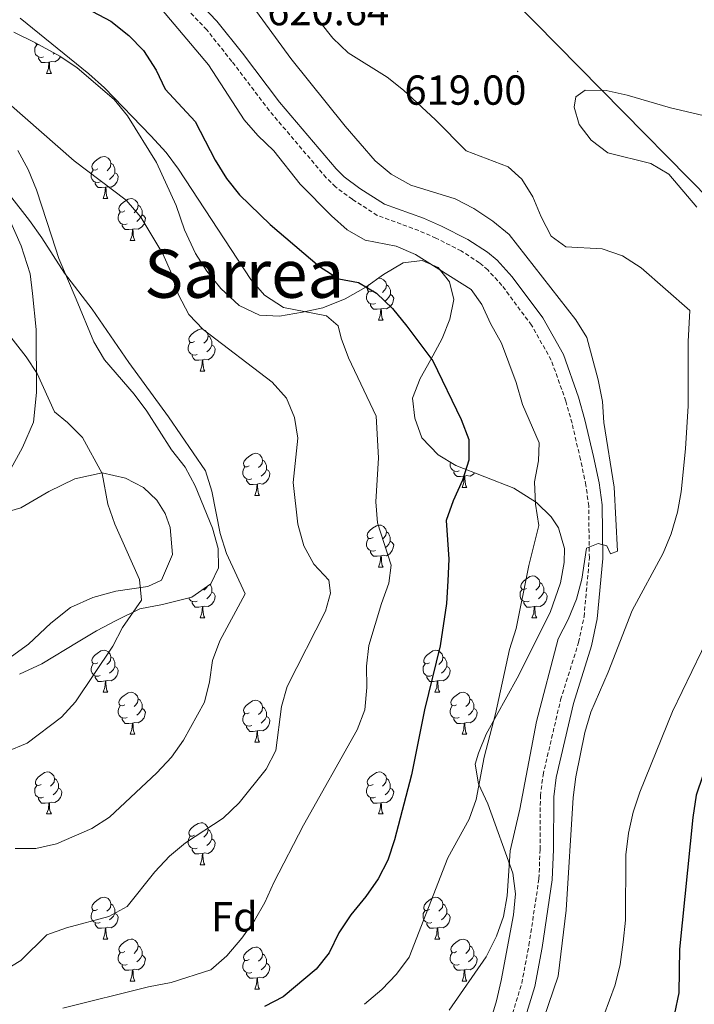
# Model space of a CAD drawing. Units: metres. Extents: x 603366 to 607866, y 4714928 to 4717965.
# Drawn here: x 606315 to 606476, y 4715415 to 4715650 of the extents above; entities that cross this region are included whole.
import ezdxf
from ezdxf.enums import TextEntityAlignment as Align

# ---------------------------------------------------------------- set-up
doc = ezdxf.new("R2010")
doc.units = ezdxf.units.M
doc.header["$MEASUREMENT"] = 0
doc.linetypes.add('TRAZOSX2', pattern=[1.5, 1, -0.5])
for name, color, linetype, lineweight in [('Carátula', 7, 'Continuous', 5), ('Level 1', 19, 'Continuous', 0), ('Level 21', 19, 'Continuous', 0), ('Level 35', 92, 'Continuous', 0), ('Level 36', 19, 'Continuous', 40), ('Level 37', 92, 'Continuous', 0), ('Level 4', 36, 'Continuous', 30), ('Level 41', 19, 'Continuous', 0), ('Level 45', 19, 'Continuous', 0), ('Level 5', 36, 'Continuous', 0), ('Level 7', 1, 'Continuous', 0)]:
    doc.layers.add(name, color=color, linetype=linetype, lineweight=lineweight)
doc.styles.add('Arial', font='ARIAL.TTF', dxfattribs={"height": 0.2})

# ---------------------------------------------------------------- blocks, each defined once
blk = doc.blocks.new('5PATER')
at = {"layer": 'Carátula', "linetype": 'Continuous', "lineweight": 5}
h = blk.add_hatch(color=250, dxfattribs=at)
edge = h.paths.add_edge_path()
edge.add_ellipse((0, 0), major_axis=(-1.33, -1.34), ratio=0.999422, start_angle=0, end_angle=360)

msp = doc.modelspace()

# ---------------------------------------------------------------- linework, layer by layer
at = {"layer": 'Level 1', "color": 19, "linetype": 'Continuous', "lineweight": 0, "ltscale": 0.5}
msp.add_polyline3d([(606522.37, 4715563.96, 626.77), (606412.21, 4715675.88, 618.22)], dxfattribs=at)
at = {"layer": 'Level 21', "color": 19, "linetype": 'TRAZOSX2', "lineweight": 0}
msp.add_polyline3d([(606431.26, 4715406.64, 613.48), (606435.18, 4715419.58, 613), (606436.91, 4715428.68, 612.67), (606439.3, 4715444.57, 612.44), (606439.56, 4715451.58, 611.97), (606439.64, 4715464.37, 611.61), (606440.27, 4715469.33, 611.62), (606444.48, 4715487.31, 611.16), (606448.79, 4715501.03, 611.03), (606450.08, 4715507.15, 610.67), (606451.35, 4715521.22, 609.91), (606451.19, 4715533.65, 609.58), (606450.52, 4715538.6, 609.5), (606449.22, 4715544.75, 609.5), (606447.2, 4715553.39, 608.56), (606445.74, 4715558.67, 608.43), (606442.24, 4715568.49, 608.32), (606437.52, 4715576.81, 607.97), (606430.45, 4715586.35, 607.97), (606427.07, 4715590.04, 607.97), (606425.07, 4715591.74, 607.73), (606420.73, 4715594.57, 607.5), (606414.67, 4715597.62, 607.38), (606410.55, 4715599.45, 607.38), (606400.64, 4715603.08, 607.26), (606394.69, 4715606.91, 607.26), (606390.66, 4715609.89, 607.34), (606388.47, 4715612.05, 607.38), (606374.83, 4715628.1, 607.38), (606365.88, 4715639.87, 606.79), (606359.9, 4715647.4, 606.79), (606354.66, 4715652.93, 606.79)], dxfattribs=at)
at = {"layer": 'Level 21', "color": 19, "linetype": 'Continuous', "lineweight": 0}
msp.add_polyline3d([(606357.04, 4715655.06, 606.79), (606362.31, 4715649.49, 606.79), (606368.4, 4715641.83, 606.79), (606377.31, 4715630.1, 607.38), (606390.8, 4715614.23, 607.38), (606392.74, 4715612.32, 607.34), (606396.5, 4715609.53, 607.26), (606402.36, 4715605.76, 607.26), (606411.74, 4715602.41, 607.38), (606416.03, 4715600.5, 607.38), (606422.33, 4715597.33, 607.5), (606426.98, 4715594.29, 607.73), (606429.28, 4715592.34, 607.97), (606432.91, 4715588.38, 607.97), (606440.19, 4715578.55, 607.97), (606445.15, 4715569.82, 608.32), (606448.78, 4715559.63, 608.43), (606450.29, 4715554.18, 608.56), (606452.33, 4715545.44, 609.5), (606453.66, 4715539.15, 609.5), (606454.38, 4715533.88, 609.58), (606454.54, 4715521.09, 609.91), (606453.24, 4715506.68, 610.67), (606451.87, 4715500.22, 611.03), (606447.56, 4715486.46, 611.16), (606443.41, 4715468.76, 611.62), (606442.82, 4715464.16, 611.61), (606442.74, 4715451.51, 611.97), (606442.48, 4715444.27, 612.44), (606440.05, 4715428.15, 612.67), (606438.28, 4715418.82, 613), (606434.27, 4715405.6, 613.48)], dxfattribs=at)
at = {"layer": 'Level 35', "color": 92, "linetype": 'Continuous', "lineweight": 0, "ltscale": 0.5}
for points in [[(606313.76, 4715646.84, 593.81), (606318.8, 4715644.36, 594.06), (606324.78, 4715641.14, 594.07), (606328.91, 4715638.33, 594.07), (606337.78, 4715630.73, 594.07), (606340.94, 4715626.86, 594.07), (606347.88, 4715615.71, 594.07), (606352.61, 4715605.41, 594.07), (606354.55, 4715599.64, 594.07), (606357.17, 4715593.95, 594.07), (606359.88, 4715589.75, 594.07), (606363.25, 4715585.62, 594.07), (606367.61, 4715581.52, 594.78), (606372.52, 4715579.25, 596.19), (606377.27, 4715579.02, 596.19), (606382.81, 4715579.91, 596.19), (606387.64, 4715580.99, 596.94), (606393, 4715583.09, 599.01), (606397.9, 4715585.94, 600.42), (606402.17, 4715588.91, 601.6), (606406.88, 4715591.76, 605.13), (606411.38, 4715592.26, 606.31), (606415.23, 4715590.59, 606.31), (606417.93, 4715587.18, 605.84), (606418.92, 4715583, 604.19), (606417.99, 4715578.28, 602.81), (606416.18, 4715573.62, 601.68), (606413.35, 4715568.47, 600.66), (606410.93, 4715564.12, 600.19), (606409.11, 4715559.37, 600.19)], [(606315.11, 4715493.45, 579.48), (606320.5, 4715495.88, 580.65), (606329.19, 4715501.13, 580.88), (606333.54, 4715503.8, 581.46), (606338.25, 4715506.27, 583.26), (606343.87, 4715509.07, 586.07), (606349.34, 4715510.09, 585.83), (606356.35, 4715511.86, 585.83), (606360.87, 4715515.02, 586.54), (606362.72, 4715518.81, 587.72), (606362.65, 4715523.5, 587.72), (606361.3, 4715528.31, 587.72), (606357.11, 4715538.47, 587.72), (606354.73, 4715542.87, 587.72), (606351.5, 4715547.07, 587.72), (606345.54, 4715556.31, 587.72), (606342.57, 4715560.33, 587.72), (606335.47, 4715568.55, 587.72), (606332.88, 4715572.83, 587.72), (606328.64, 4715583.07, 588.89), (606324.55, 4715592.8, 589.1), (606322.84, 4715597.91, 589.58), (606319.17, 4715609.15, 589.6), (606317.18, 4715614.06, 589.6), (606314.76, 4715618.59, 589.6)], [(606409.11, 4715559.37, 600.19), (606409.62, 4715554.65, 600.19), (606411.32, 4715549.95, 600.19), (606415.21, 4715545.87, 600.48), (606419.39, 4715543.34, 601.26), (606433.29, 4715537.88, 605), (606438.75, 4715534.43, 606.54), (606442.22, 4715531.07, 607.8), (606443.96, 4715528.41, 608.19), (606445.41, 4715523.47, 608.19), (606445.32, 4715520.16, 608.19), (606444.41, 4715515.26, 608.19), (606441.99, 4715508.2, 608.19), (606434.09, 4715492.52, 608.19), (606426.72, 4715479.12, 607.94), (606424.81, 4715474.6, 607.92), (606424.05, 4715471.94, 607.96), (606424.83, 4715467.25, 608.41), (606427.1, 4715462.49, 609.07), (606433.03, 4715445.86, 610.55), (606433.67, 4715440.97, 610.98), (606433.2, 4715435.94, 611.42), (606430.3, 4715420.22, 613.28), (606429.18, 4715415.39, 613.98), (606427.36, 4715409.48, 614.55)]]:
    msp.add_polyline3d(points, dxfattribs=at)
at = {"layer": 'Level 36', "color": 92, "linetype": 'Continuous', "lineweight": 0}
for points in [[(606320.9, 4715640.99), (606320.47, 4715640.83), (606319.89, 4715640.89), (606319.41, 4715641.11), (606318.99, 4715641.53), (606318.77, 4715642.11), (606318.77, 4715642.53), (606318.83, 4715643.12), (606319.25, 4715643.81)], [(606319.8, 4715643.82), (606319.78, 4715643.81), (606319.25, 4715643.87), (606318.99, 4715644.23), (606318.99, 4715644.25)], [(606324.95, 4715641.02), (606324.93, 4715640.95), (606324.34, 4715640.21), (606323.55, 4715639.73), (606322.7, 4715639.83), (606322.27, 4715639.7)], [(606323.47, 4715641.84), (606323.18, 4715641.59)], [(606322.16, 4715639.7), (606321.27, 4715639.61), (606320.42, 4715639.61), (606320, 4715640.05), (606319.68, 4715640.52), (606319.68, 4715640.83)], [(606321.61, 4715637.01), (606322.05, 4715638.17), (606322.16, 4715639.7), (606322.27, 4715639.7), (606322.3, 4715639.11), (606322.34, 4715638.43), (606322.41, 4715637.81), (606322.52, 4715637.41), (606322.74, 4715637.01)], [(606321.61, 4715637.01), (606322.74, 4715637.01)], [(606333.82, 4715614.17), (606333.29, 4715613.9), (606332.76, 4715613.96), (606332.49, 4715614.33), (606332.44, 4715614.75), (606332.6, 4715615.27), (606333.08, 4715615.87), (606333.71, 4715616.4), (606334.61, 4715616.98), (606335.36, 4715617.14), (606335.78, 4715617.09), (606336.31, 4715616.77), (606336.84, 4715616.19), (606337, 4715615.55), (606336.89, 4715614.7), (606336.47, 4715614.17), (606336.05, 4715613.74)], [(606337, 4715615.55), (606337.48, 4715615.23), (606337.79, 4715614.59), (606337.95, 4715614.27), (606337.95, 4715613.69), (606337.95, 4715613.27), (606337.58, 4715612.58), (606337.16, 4715612.1), (606336.68, 4715611.68)], [(606334.4, 4715611.09), (606333.98, 4715610.93), (606333.39, 4715610.99), (606332.92, 4715611.2), (606332.49, 4715611.62), (606332.28, 4715612.21), (606332.28, 4715612.63), (606332.33, 4715613.21), (606332.76, 4715613.9)], [(606337.95, 4715613.27), (606338.41, 4715613.02), (606338.75, 4715612.4), (606338.64, 4715611.68), (606338.43, 4715611.04), (606337.85, 4715610.3), (606337.05, 4715609.82), (606336.2, 4715609.92), (606335.77, 4715609.79)], [(606335.66, 4715609.79), (606334.77, 4715609.71), (606333.93, 4715609.71), (606333.5, 4715610.14), (606333.18, 4715610.61), (606333.18, 4715610.93)], [(606335.12, 4715607.11), (606335.55, 4715608.27), (606335.66, 4715609.79), (606335.77, 4715609.79), (606335.81, 4715609.21), (606335.84, 4715608.52), (606335.91, 4715607.91), (606336.03, 4715607.51), (606336.24, 4715607.11)], [(606335.12, 4715607.11), (606336.24, 4715607.11)], [(606340.29, 4715604.13), (606339.76, 4715603.87), (606339.23, 4715603.92), (606338.97, 4715604.29), (606338.91, 4715604.72), (606339.07, 4715605.24), (606339.55, 4715605.83), (606340.19, 4715606.36), (606341.09, 4715606.95), (606341.83, 4715607.11), (606342.26, 4715607.05), (606342.79, 4715606.74), (606343.32, 4715606.15), (606343.48, 4715605.51), (606343.37, 4715604.66), (606342.94, 4715604.13), (606342.52, 4715603.71)], [(606340.88, 4715601.05), (606340.45, 4715600.89), (606339.87, 4715600.95), (606339.39, 4715601.16), (606338.97, 4715601.59), (606338.75, 4715602.17), (606338.75, 4715602.59), (606338.81, 4715603.18), (606339.23, 4715603.87)], [(606343.48, 4715605.51), (606343.95, 4715605.2), (606344.27, 4715604.56), (606344.43, 4715604.24), (606344.43, 4715603.66), (606344.43, 4715603.23), (606344.06, 4715602.54), (606343.64, 4715602.06), (606343.16, 4715601.64)], [(606344.43, 4715603.23), (606344.88, 4715602.98), (606345.23, 4715602.37), (606345.12, 4715601.64), (606344.91, 4715601), (606344.32, 4715600.26), (606343.53, 4715599.78), (606342.68, 4715599.89), (606342.25, 4715599.76)], [(606342.14, 4715599.76), (606341.25, 4715599.67), (606340.4, 4715599.67), (606339.98, 4715600.1), (606339.66, 4715600.58), (606339.66, 4715600.89)], [(606341.59, 4715597.07), (606342.03, 4715598.23), (606342.14, 4715599.76), (606342.25, 4715599.76), (606342.28, 4715599.17), (606342.32, 4715598.49), (606342.39, 4715597.87), (606342.5, 4715597.47), (606342.72, 4715597.07)], [(606341.59, 4715597.07), (606342.72, 4715597.07)], [(606400.84, 4715587.99), (606401.18, 4715588.06), (606401.6, 4715588), (606402.14, 4715587.69), (606402.66, 4715587.1), (606402.82, 4715586.46), (606402.72, 4715585.61), (606402.29, 4715585.08), (606401.87, 4715584.66)], [(606400.22, 4715582), (606399.8, 4715581.84), (606399.22, 4715581.9), (606398.74, 4715582.11), (606398.32, 4715582.54), (606398.1, 4715583.12), (606398.1, 4715583.54), (606398.16, 4715584.13), (606398.58, 4715584.82)], [(606399.64, 4715585.08), (606399.11, 4715584.82), (606398.58, 4715584.87), (606398.32, 4715585.24), (606398.26, 4715585.67), (606398.42, 4715586.19), (606398.63, 4715586.45)], [(606402.82, 4715586.46), (606403.3, 4715586.15), (606403.62, 4715585.51), (606403.78, 4715585.19), (606403.78, 4715584.61), (606403.78, 4715584.18), (606403.4, 4715583.49), (606402.98, 4715583.01), (606402.5, 4715582.59)], [(606403.78, 4715584.18), (606404.23, 4715583.93), (606404.58, 4715583.32), (606404.46, 4715582.59), (606404.26, 4715581.95), (606403.67, 4715581.21), (606402.88, 4715580.73), (606402.02, 4715580.84), (606401.6, 4715580.71)], [(606401.48, 4715580.71), (606400.6, 4715580.62), (606399.75, 4715580.62), (606399.32, 4715581.05), (606399, 4715581.53), (606399, 4715581.84)], [(606400.94, 4715578.02), (606401.38, 4715579.18), (606401.48, 4715580.71), (606401.6, 4715580.71), (606401.63, 4715580.12), (606401.66, 4715579.44), (606401.74, 4715578.82), (606401.85, 4715578.42), (606402.06, 4715578.02)], [(606400.94, 4715578.02), (606402.06, 4715578.02)], [(606357, 4715572.94), (606356.47, 4715572.68), (606355.94, 4715572.73), (606355.68, 4715573.1), (606355.62, 4715573.53), (606355.78, 4715574.05), (606356.26, 4715574.64), (606356.9, 4715575.17), (606357.8, 4715575.76), (606358.54, 4715575.92), (606358.97, 4715575.86), (606359.5, 4715575.55), (606360.03, 4715574.96), (606360.19, 4715574.32), (606360.08, 4715573.47), (606359.65, 4715572.94), (606359.23, 4715572.52)], [(606360.19, 4715574.32), (606360.66, 4715574.01), (606360.98, 4715573.37), (606361.14, 4715573.05), (606361.14, 4715572.47), (606361.14, 4715572.04), (606360.77, 4715571.35), (606360.35, 4715570.87), (606359.87, 4715570.45)], [(606357.59, 4715569.86), (606357.16, 4715569.7), (606356.58, 4715569.76), (606356.1, 4715569.97), (606355.68, 4715570.4), (606355.46, 4715570.98), (606355.46, 4715571.4), (606355.52, 4715571.99), (606355.94, 4715572.68)], [(606361.14, 4715572.04), (606361.59, 4715571.79), (606361.94, 4715571.18), (606361.83, 4715570.45), (606361.62, 4715569.81), (606361.03, 4715569.07), (606360.24, 4715568.59), (606359.39, 4715568.7), (606358.96, 4715568.57)], [(606358.85, 4715568.57), (606357.96, 4715568.48), (606357.11, 4715568.48), (606356.69, 4715568.91), (606356.37, 4715569.39), (606356.37, 4715569.7)], [(606358.3, 4715565.88), (606358.74, 4715567.04), (606358.85, 4715568.57), (606358.96, 4715568.57), (606358.99, 4715567.98), (606359.03, 4715567.3), (606359.1, 4715566.68), (606359.21, 4715566.28), (606359.43, 4715565.88)], [(606358.3, 4715565.88), (606359.43, 4715565.88)], [(606370.06, 4715543.23), (606369.53, 4715542.97), (606369, 4715543.02), (606368.74, 4715543.39), (606368.68, 4715543.82), (606368.84, 4715544.34), (606369.32, 4715544.93), (606369.96, 4715545.46), (606370.86, 4715546.05), (606371.6, 4715546.21), (606372.03, 4715546.15), (606372.56, 4715545.84), (606373.09, 4715545.25), (606373.25, 4715544.61), (606373.14, 4715543.76), (606372.71, 4715543.23), (606372.29, 4715542.81)], [(606373.25, 4715544.61), (606373.72, 4715544.3), (606374.04, 4715543.66), (606374.2, 4715543.34), (606374.2, 4715542.76), (606374.2, 4715542.33), (606373.83, 4715541.64), (606373.41, 4715541.16), (606372.93, 4715540.74)], [(606370.65, 4715540.15), (606370.22, 4715539.99), (606369.64, 4715540.05), (606369.16, 4715540.26), (606368.74, 4715540.69), (606368.52, 4715541.27), (606368.52, 4715541.69), (606368.58, 4715542.28), (606369, 4715542.97)], [(606374.2, 4715542.33), (606374.65, 4715542.08), (606375, 4715541.47), (606374.89, 4715540.74), (606374.68, 4715540.1), (606374.09, 4715539.36), (606373.3, 4715538.88), (606372.45, 4715538.99), (606372.02, 4715538.86)], [(606420.2, 4715542.06), (606419.78, 4715541.9), (606419.19, 4715541.96), (606418.72, 4715542.17), (606418.29, 4715542.59), (606418.08, 4715543.18), (606418.08, 4715543.6), (606418.12, 4715544.1)], [(606371.91, 4715538.86), (606371.02, 4715538.77), (606370.17, 4715538.77), (606369.75, 4715539.2), (606369.43, 4715539.68), (606369.43, 4715539.99)], [(606421.46, 4715540.76), (606420.57, 4715540.68), (606419.73, 4715540.68), (606419.3, 4715541.11), (606418.98, 4715541.58), (606418.98, 4715541.9)], [(606420.92, 4715538.08), (606421.35, 4715539.24), (606421.46, 4715540.76), (606421.57, 4715540.76), (606421.61, 4715540.18), (606421.64, 4715539.49), (606421.71, 4715538.88), (606421.83, 4715538.48), (606422.04, 4715538.08)], [(606423.89, 4715541.57), (606423.65, 4715541.27), (606422.85, 4715540.79), (606422, 4715540.89), (606421.57, 4715540.76)], [(606371.36, 4715536.17), (606371.8, 4715537.33), (606371.91, 4715538.86), (606372.02, 4715538.86), (606372.05, 4715538.27), (606372.09, 4715537.59), (606372.16, 4715536.97), (606372.27, 4715536.57), (606372.49, 4715536.17)], [(606420.92, 4715538.08), (606422.04, 4715538.08)], [(606371.36, 4715536.17), (606372.49, 4715536.17)], [(606399.64, 4715526.09), (606399.11, 4715525.83), (606398.58, 4715525.88), (606398.31, 4715526.25), (606398.26, 4715526.68), (606398.42, 4715527.2), (606398.9, 4715527.79), (606399.53, 4715528.32), (606400.43, 4715528.91), (606401.18, 4715529.07), (606401.6, 4715529.01), (606402.13, 4715528.7), (606402.66, 4715528.11), (606402.82, 4715527.47), (606402.71, 4715526.62), (606402.29, 4715526.09), (606401.87, 4715525.67)], [(606400.22, 4715523.01), (606399.8, 4715522.85), (606399.21, 4715522.91), (606398.74, 4715523.12), (606398.31, 4715523.55), (606398.1, 4715524.13), (606398.1, 4715524.55), (606398.15, 4715525.14), (606398.58, 4715525.83)], [(606402.82, 4715527.47), (606403.3, 4715527.16), (606403.61, 4715526.52), (606403.77, 4715526.2), (606403.77, 4715525.62), (606403.77, 4715525.19), (606403.4, 4715524.5), (606402.98, 4715524.02), (606402.5, 4715523.6)], [(606403.77, 4715525.19), (606404.23, 4715524.94), (606404.57, 4715524.33), (606404.46, 4715523.6), (606404.25, 4715522.96), (606403.67, 4715522.22), (606402.87, 4715521.74), (606402.02, 4715521.85), (606401.59, 4715521.72)], [(606401.48, 4715521.72), (606400.59, 4715521.63), (606399.75, 4715521.63), (606399.32, 4715522.06), (606399, 4715522.54), (606399, 4715522.85)], [(606400.94, 4715519.03), (606401.37, 4715520.19), (606401.48, 4715521.72), (606401.59, 4715521.72), (606401.63, 4715521.13), (606401.66, 4715520.45), (606401.73, 4715519.83), (606401.85, 4715519.43), (606402.06, 4715519.03)], [(606400.94, 4715519.03), (606402.06, 4715519.03)], [(606436.33, 4715513.95), (606435.8, 4715513.69), (606435.27, 4715513.74), (606435, 4715514.11), (606434.95, 4715514.54), (606435.11, 4715515.06), (606435.59, 4715515.65), (606436.22, 4715516.18), (606437.12, 4715516.77), (606437.87, 4715516.93), (606438.3, 4715516.87), (606438.82, 4715516.56), (606439.36, 4715515.97), (606439.52, 4715515.33), (606439.4, 4715514.48), (606438.98, 4715513.95), (606438.56, 4715513.53)], [(606360.05, 4715514.45), (606359.65, 4715513.95), (606359.23, 4715513.53)], [(606360.72, 4715514.91), (606360.98, 4715514.38), (606361.14, 4715514.06), (606361.14, 4715513.48), (606361.14, 4715513.05), (606360.77, 4715512.36), (606360.35, 4715511.88), (606359.87, 4715511.46)], [(606439.52, 4715515.33), (606439.99, 4715515.02), (606440.3, 4715514.38), (606440.46, 4715514.06), (606440.46, 4715513.48), (606440.46, 4715513.05), (606440.1, 4715512.36), (606439.68, 4715511.88), (606439.2, 4715511.46)], [(606357.59, 4715510.87), (606357.16, 4715510.71), (606356.58, 4715510.77), (606356.1, 4715510.98), (606355.68, 4715511.41), (606355.58, 4715511.67)], [(606361.14, 4715513.05), (606361.59, 4715512.8), (606361.94, 4715512.19), (606361.83, 4715511.46), (606361.62, 4715510.82), (606361.03, 4715510.08), (606360.24, 4715509.6), (606359.39, 4715509.71), (606358.96, 4715509.58)], [(606436.92, 4715510.87), (606436.49, 4715510.71), (606435.9, 4715510.77), (606435.43, 4715510.98), (606435, 4715511.41), (606434.79, 4715511.99), (606434.79, 4715512.41), (606434.84, 4715513), (606435.27, 4715513.69)], [(606440.46, 4715513.05), (606440.92, 4715512.8), (606441.26, 4715512.19), (606441.16, 4715511.46), (606440.94, 4715510.82), (606440.36, 4715510.08), (606439.56, 4715509.6), (606438.72, 4715509.71), (606438.28, 4715509.58)], [(606358.85, 4715509.58), (606357.96, 4715509.49), (606357.11, 4715509.49), (606356.69, 4715509.92), (606356.37, 4715510.4), (606356.37, 4715510.71)], [(606358.3, 4715506.89), (606358.74, 4715508.05), (606358.85, 4715509.58), (606358.96, 4715509.58), (606358.99, 4715508.99), (606359.03, 4715508.31), (606359.1, 4715507.69), (606359.21, 4715507.29), (606359.43, 4715506.89)], [(606438.18, 4715509.58), (606437.28, 4715509.49), (606436.44, 4715509.49), (606436.02, 4715509.92), (606435.7, 4715510.4), (606435.7, 4715510.71)], [(606437.63, 4715506.89), (606438.06, 4715508.05), (606438.18, 4715509.58), (606438.28, 4715509.58), (606438.32, 4715508.99), (606438.36, 4715508.31), (606438.42, 4715507.69), (606438.54, 4715507.29), (606438.76, 4715506.89)], [(606358.3, 4715506.89), (606359.43, 4715506.89)], [(606437.63, 4715506.89), (606438.76, 4715506.89)], [(606333.82, 4715496.18), (606333.28, 4715495.92), (606332.76, 4715495.97), (606332.49, 4715496.34), (606332.44, 4715496.77), (606332.6, 4715497.29), (606333.08, 4715497.88), (606333.71, 4715498.41), (606334.61, 4715499), (606335.36, 4715499.16), (606335.78, 4715499.1), (606336.31, 4715498.79), (606336.84, 4715498.2), (606337, 4715497.56), (606336.89, 4715496.71), (606336.46, 4715496.18), (606336.04, 4715495.76)], [(606337, 4715497.56), (606337.48, 4715497.25), (606337.79, 4715496.61), (606337.95, 4715496.29), (606337.95, 4715495.71), (606337.95, 4715495.28), (606337.58, 4715494.59), (606337.16, 4715494.11), (606336.68, 4715493.69)], [(606413.14, 4715496.18), (606412.61, 4715495.92), (606412.08, 4715495.97), (606411.82, 4715496.34), (606411.76, 4715496.77), (606411.92, 4715497.29), (606412.4, 4715497.88), (606413.04, 4715498.41), (606413.94, 4715499), (606414.68, 4715499.16), (606415.11, 4715499.1), (606415.64, 4715498.79), (606416.17, 4715498.2), (606416.33, 4715497.56), (606416.22, 4715496.71), (606415.79, 4715496.18), (606415.37, 4715495.76)], [(606416.33, 4715497.56), (606416.8, 4715497.25), (606417.12, 4715496.61), (606417.28, 4715496.29), (606417.28, 4715495.71), (606417.28, 4715495.28), (606416.91, 4715494.59), (606416.49, 4715494.11), (606416.01, 4715493.69)], [(606334.4, 4715493.1), (606333.98, 4715492.94), (606333.39, 4715493), (606332.92, 4715493.21), (606332.49, 4715493.64), (606332.28, 4715494.22), (606332.28, 4715494.64), (606332.33, 4715495.23), (606332.76, 4715495.92)], [(606337.95, 4715495.28), (606338.4, 4715495.03), (606338.75, 4715494.42), (606338.64, 4715493.69), (606338.43, 4715493.05), (606337.84, 4715492.31), (606337.05, 4715491.83), (606336.2, 4715491.94), (606335.77, 4715491.81)], [(606413.73, 4715493.1), (606413.3, 4715492.94), (606412.72, 4715493), (606412.24, 4715493.21), (606411.82, 4715493.64), (606411.6, 4715494.22), (606411.6, 4715494.64), (606411.66, 4715495.23), (606412.08, 4715495.92)], [(606417.28, 4715495.28), (606417.73, 4715495.03), (606418.08, 4715494.42), (606417.97, 4715493.69), (606417.76, 4715493.05), (606417.17, 4715492.31), (606416.38, 4715491.83), (606415.53, 4715491.94), (606415.1, 4715491.81)], [(606335.66, 4715491.81), (606334.77, 4715491.72), (606333.92, 4715491.72), (606333.5, 4715492.15), (606333.18, 4715492.63), (606333.18, 4715492.94)], [(606414.99, 4715491.81), (606414.1, 4715491.72), (606413.25, 4715491.72), (606412.83, 4715492.15), (606412.51, 4715492.63), (606412.51, 4715492.94)], [(606335.12, 4715489.12), (606335.55, 4715490.28), (606335.66, 4715491.81), (606335.77, 4715491.81), (606335.8, 4715491.22), (606335.84, 4715490.54), (606335.91, 4715489.92), (606336.02, 4715489.52), (606336.24, 4715489.12)], [(606414.44, 4715489.12), (606414.88, 4715490.28), (606414.99, 4715491.81), (606415.1, 4715491.81), (606415.13, 4715491.22), (606415.17, 4715490.54), (606415.24, 4715489.92), (606415.35, 4715489.52), (606415.57, 4715489.12)], [(606335.12, 4715489.12), (606336.24, 4715489.12)], [(606340.29, 4715486.15), (606339.76, 4715485.88), (606339.23, 4715485.94), (606338.96, 4715486.31), (606338.91, 4715486.73), (606339.07, 4715487.25), (606339.55, 4715487.85), (606340.18, 4715488.38), (606341.08, 4715488.96), (606341.83, 4715489.12), (606342.26, 4715489.07), (606342.78, 4715488.75), (606343.32, 4715488.17), (606343.48, 4715487.53), (606343.36, 4715486.68), (606342.94, 4715486.15), (606342.52, 4715485.72)], [(606414.44, 4715489.12), (606415.57, 4715489.12)], [(606419.62, 4715486.15), (606419.09, 4715485.88), (606418.56, 4715485.94), (606418.29, 4715486.31), (606418.24, 4715486.73), (606418.4, 4715487.25), (606418.88, 4715487.85), (606419.51, 4715488.38), (606420.41, 4715488.96), (606421.16, 4715489.12), (606421.58, 4715489.07), (606422.11, 4715488.75), (606422.64, 4715488.17), (606422.8, 4715487.53), (606422.69, 4715486.68), (606422.27, 4715486.15), (606421.85, 4715485.72)], [(606340.88, 4715483.07), (606340.45, 4715482.91), (606339.86, 4715482.97), (606339.39, 4715483.18), (606338.96, 4715483.6), (606338.75, 4715484.19), (606338.75, 4715484.61), (606338.8, 4715485.19), (606339.23, 4715485.88)], [(606343.48, 4715487.53), (606343.95, 4715487.21), (606344.26, 4715486.57), (606344.42, 4715486.25), (606344.42, 4715485.67), (606344.42, 4715485.25), (606344.06, 4715484.56), (606343.64, 4715484.08), (606343.16, 4715483.66)], [(606370.06, 4715484.24), (606369.53, 4715483.98), (606369, 4715484.03), (606368.74, 4715484.4), (606368.68, 4715484.83), (606368.84, 4715485.35), (606369.32, 4715485.94), (606369.96, 4715486.47), (606370.86, 4715487.06), (606371.6, 4715487.22), (606372.03, 4715487.16), (606372.56, 4715486.85), (606373.09, 4715486.26), (606373.25, 4715485.62), (606373.14, 4715484.77), (606372.71, 4715484.24), (606372.29, 4715483.82)], [(606420.2, 4715483.07), (606419.78, 4715482.91), (606419.19, 4715482.97), (606418.72, 4715483.18), (606418.29, 4715483.6), (606418.08, 4715484.19), (606418.08, 4715484.61), (606418.13, 4715485.19), (606418.56, 4715485.88)], [(606422.8, 4715487.53), (606423.28, 4715487.21), (606423.59, 4715486.57), (606423.75, 4715486.25), (606423.75, 4715485.67), (606423.75, 4715485.25), (606423.38, 4715484.56), (606422.96, 4715484.08), (606422.48, 4715483.66)], [(606344.42, 4715485.25), (606344.88, 4715485), (606345.22, 4715484.38), (606345.12, 4715483.66), (606344.9, 4715483.02), (606344.32, 4715482.28), (606343.52, 4715481.8), (606342.68, 4715481.9), (606342.24, 4715481.77)], [(606370.65, 4715481.16), (606370.22, 4715481), (606369.64, 4715481.06), (606369.16, 4715481.27), (606368.74, 4715481.7), (606368.52, 4715482.28), (606368.52, 4715482.7), (606368.58, 4715483.29), (606369, 4715483.98)], [(606373.25, 4715485.62), (606373.72, 4715485.31), (606374.04, 4715484.67), (606374.2, 4715484.35), (606374.2, 4715483.77), (606374.2, 4715483.34), (606373.83, 4715482.65), (606373.41, 4715482.17), (606372.93, 4715481.75)], [(606423.75, 4715485.25), (606424.21, 4715485), (606424.55, 4715484.38), (606424.44, 4715483.66), (606424.23, 4715483.02), (606423.65, 4715482.28), (606422.85, 4715481.8), (606422, 4715481.9), (606421.57, 4715481.77)], [(606342.14, 4715481.77), (606341.24, 4715481.69), (606340.4, 4715481.69), (606339.98, 4715482.12), (606339.66, 4715482.59), (606339.66, 4715482.91)], [(606341.59, 4715479.09), (606342.02, 4715480.25), (606342.14, 4715481.77), (606342.24, 4715481.77), (606342.28, 4715481.19), (606342.32, 4715480.5), (606342.38, 4715479.89), (606342.5, 4715479.49), (606342.72, 4715479.09)], [(606374.2, 4715483.34), (606374.65, 4715483.09), (606375, 4715482.48), (606374.89, 4715481.75), (606374.68, 4715481.11), (606374.09, 4715480.37), (606373.3, 4715479.89), (606372.45, 4715480), (606372.02, 4715479.87)], [(606421.46, 4715481.77), (606420.57, 4715481.69), (606419.73, 4715481.69), (606419.3, 4715482.12), (606418.98, 4715482.59), (606418.98, 4715482.91)], [(606420.92, 4715479.09), (606421.35, 4715480.25), (606421.46, 4715481.77), (606421.57, 4715481.77), (606421.61, 4715481.19), (606421.64, 4715480.5), (606421.71, 4715479.89), (606421.83, 4715479.49), (606422.04, 4715479.09)], [(606341.59, 4715479.09), (606342.72, 4715479.09)], [(606371.91, 4715479.87), (606371.02, 4715479.78), (606370.17, 4715479.78), (606369.75, 4715480.21), (606369.43, 4715480.69), (606369.43, 4715481)], [(606371.36, 4715477.18), (606371.8, 4715478.34), (606371.91, 4715479.87), (606372.02, 4715479.87), (606372.05, 4715479.28), (606372.09, 4715478.6), (606372.16, 4715477.98), (606372.27, 4715477.58), (606372.49, 4715477.18)], [(606420.92, 4715479.09), (606422.04, 4715479.09)], [(606371.36, 4715477.18), (606372.49, 4715477.18)], [(606320.31, 4715467.1), (606319.78, 4715466.83), (606319.25, 4715466.89), (606318.99, 4715467.26), (606318.93, 4715467.69), (606319.09, 4715468.21), (606319.57, 4715468.8), (606320.21, 4715469.33), (606321.11, 4715469.91), (606321.85, 4715470.07), (606322.28, 4715470.02), (606322.81, 4715469.71), (606323.34, 4715469.12), (606323.5, 4715468.48), (606323.39, 4715467.63), (606322.96, 4715467.1), (606322.54, 4715466.67)], [(606399.64, 4715467.1), (606399.11, 4715466.83), (606398.58, 4715466.89), (606398.31, 4715467.26), (606398.26, 4715467.68), (606398.42, 4715468.2), (606398.9, 4715468.8), (606399.53, 4715469.33), (606400.43, 4715469.91), (606401.18, 4715470.07), (606401.6, 4715470.02), (606402.13, 4715469.7), (606402.66, 4715469.12), (606402.82, 4715468.48), (606402.71, 4715467.63), (606402.29, 4715467.1), (606401.87, 4715466.67)], [(606323.5, 4715468.48), (606323.97, 4715468.17), (606324.29, 4715467.53), (606324.45, 4715467.21), (606324.45, 4715466.63), (606324.45, 4715466.2), (606324.08, 4715465.51), (606323.66, 4715465.03), (606323.18, 4715464.61)], [(606402.82, 4715468.48), (606403.3, 4715468.16), (606403.61, 4715467.52), (606403.77, 4715467.2), (606403.77, 4715466.62), (606403.77, 4715466.2), (606403.4, 4715465.51), (606402.98, 4715465.03), (606402.5, 4715464.61)], [(606320.9, 4715464.02), (606320.47, 4715463.86), (606319.89, 4715463.92), (606319.41, 4715464.13), (606318.99, 4715464.55), (606318.77, 4715465.14), (606318.77, 4715465.56), (606318.83, 4715466.15), (606319.25, 4715466.83)], [(606324.45, 4715466.2), (606324.9, 4715465.95), (606325.25, 4715465.33), (606325.14, 4715464.61), (606324.93, 4715463.97), (606324.34, 4715463.23), (606323.55, 4715462.75), (606322.7, 4715462.85), (606322.27, 4715462.73)], [(606400.22, 4715464.02), (606399.8, 4715463.86), (606399.21, 4715463.92), (606398.74, 4715464.13), (606398.31, 4715464.55), (606398.1, 4715465.14), (606398.1, 4715465.56), (606398.15, 4715466.14), (606398.58, 4715466.83)], [(606403.77, 4715466.2), (606404.23, 4715465.95), (606404.57, 4715465.33), (606404.46, 4715464.61), (606404.25, 4715463.97), (606403.67, 4715463.23), (606402.87, 4715462.75), (606402.02, 4715462.85), (606401.59, 4715462.72)], [(606322.16, 4715462.73), (606321.27, 4715462.64), (606320.42, 4715462.64), (606320, 4715463.07), (606319.68, 4715463.55), (606319.68, 4715463.86)], [(606321.61, 4715460.04), (606322.05, 4715461.2), (606322.16, 4715462.73), (606322.27, 4715462.73), (606322.3, 4715462.14), (606322.34, 4715461.45), (606322.41, 4715460.84), (606322.52, 4715460.44), (606322.74, 4715460.04)], [(606401.48, 4715462.72), (606400.59, 4715462.64), (606399.75, 4715462.64), (606399.32, 4715463.07), (606399, 4715463.54), (606399, 4715463.86)], [(606400.94, 4715460.04), (606401.37, 4715461.2), (606401.48, 4715462.72), (606401.59, 4715462.72), (606401.63, 4715462.14), (606401.66, 4715461.45), (606401.73, 4715460.84), (606401.85, 4715460.44), (606402.06, 4715460.04)], [(606321.61, 4715460.04), (606322.74, 4715460.04)], [(606400.94, 4715460.04), (606402.06, 4715460.04)], [(606357, 4715454.96), (606356.47, 4715454.69), (606355.94, 4715454.75), (606355.68, 4715455.12), (606355.62, 4715455.55), (606355.78, 4715456.07), (606356.26, 4715456.66), (606356.9, 4715457.19), (606357.8, 4715457.77), (606358.54, 4715457.93), (606358.97, 4715457.88), (606359.5, 4715457.56), (606360.03, 4715456.98), (606360.19, 4715456.34), (606360.08, 4715455.49), (606359.65, 4715454.96), (606359.23, 4715454.53)], [(606360.19, 4715456.34), (606360.66, 4715456.02), (606360.98, 4715455.38), (606361.14, 4715455.06), (606361.14, 4715454.48), (606361.14, 4715454.06), (606360.77, 4715453.37), (606360.35, 4715452.89), (606359.87, 4715452.47)], [(606357.59, 4715451.88), (606357.16, 4715451.72), (606356.58, 4715451.78), (606356.1, 4715451.99), (606355.68, 4715452.41), (606355.46, 4715453), (606355.46, 4715453.42), (606355.52, 4715454.01), (606355.94, 4715454.69)], [(606361.14, 4715454.06), (606361.59, 4715453.81), (606361.94, 4715453.19), (606361.83, 4715452.47), (606361.62, 4715451.83), (606361.03, 4715451.09), (606360.24, 4715450.61), (606359.39, 4715450.71), (606358.96, 4715450.59)], [(606358.85, 4715450.59), (606357.96, 4715450.5), (606357.11, 4715450.5), (606356.69, 4715450.93), (606356.37, 4715451.41), (606356.37, 4715451.72)], [(606358.3, 4715447.9), (606358.74, 4715449.06), (606358.85, 4715450.59), (606358.96, 4715450.59), (606358.99, 4715450), (606359.03, 4715449.31), (606359.1, 4715448.7), (606359.21, 4715448.3), (606359.43, 4715447.9)], [(606358.3, 4715447.9), (606359.43, 4715447.9)], [(606333.81, 4715437.19), (606333.28, 4715436.93), (606332.75, 4715436.98), (606332.49, 4715437.35), (606332.43, 4715437.78), (606332.59, 4715438.3), (606333.07, 4715438.89), (606333.71, 4715439.42), (606334.61, 4715440.01), (606335.35, 4715440.17), (606335.78, 4715440.11), (606336.31, 4715439.8), (606336.84, 4715439.21), (606337, 4715438.57), (606336.89, 4715437.72), (606336.46, 4715437.19), (606336.04, 4715436.77)], [(606413.14, 4715437.19), (606412.61, 4715436.93), (606412.08, 4715436.98), (606411.82, 4715437.35), (606411.76, 4715437.77), (606411.92, 4715438.29), (606412.4, 4715438.89), (606413.04, 4715439.42), (606413.94, 4715440.01), (606414.68, 4715440.17), (606415.11, 4715440.11), (606415.64, 4715439.79), (606416.17, 4715439.21), (606416.33, 4715438.57), (606416.22, 4715437.72), (606415.79, 4715437.19), (606415.37, 4715436.77)], [(606334.4, 4715434.11), (606333.97, 4715433.95), (606333.39, 4715434.01), (606332.91, 4715434.22), (606332.49, 4715434.65), (606332.27, 4715435.23), (606332.27, 4715435.65), (606332.33, 4715436.24), (606332.75, 4715436.93)], [(606337, 4715438.57), (606337.47, 4715438.26), (606337.79, 4715437.62), (606337.95, 4715437.3), (606337.95, 4715436.72), (606337.95, 4715436.29), (606337.58, 4715435.6), (606337.16, 4715435.12), (606336.68, 4715434.7)], [(606413.73, 4715434.11), (606413.3, 4715433.95), (606412.72, 4715434.01), (606412.24, 4715434.22), (606411.82, 4715434.65), (606411.6, 4715435.23), (606411.6, 4715435.65), (606411.66, 4715436.23), (606412.08, 4715436.93)], [(606416.33, 4715438.57), (606416.8, 4715438.25), (606417.12, 4715437.61), (606417.28, 4715437.29), (606417.28, 4715436.71), (606417.28, 4715436.29), (606416.91, 4715435.6), (606416.49, 4715435.12), (606416.01, 4715434.7)], [(606337.95, 4715436.29), (606338.4, 4715436.04), (606338.75, 4715435.43), (606338.64, 4715434.7), (606338.43, 4715434.06), (606337.84, 4715433.32), (606337.05, 4715432.84), (606336.2, 4715432.95), (606335.77, 4715432.82)], [(606417.28, 4715436.29), (606417.73, 4715436.04), (606418.08, 4715435.43), (606417.97, 4715434.7), (606417.76, 4715434.06), (606417.17, 4715433.32), (606416.38, 4715432.84), (606415.53, 4715432.95), (606415.1, 4715432.81)], [(606335.66, 4715432.82), (606334.77, 4715432.73), (606333.92, 4715432.73), (606333.5, 4715433.16), (606333.18, 4715433.64), (606333.18, 4715433.95)], [(606335.11, 4715430.13), (606335.55, 4715431.29), (606335.66, 4715432.82), (606335.77, 4715432.82), (606335.8, 4715432.23), (606335.84, 4715431.55), (606335.91, 4715430.93), (606336.02, 4715430.53), (606336.24, 4715430.13)], [(606414.99, 4715432.81), (606414.1, 4715432.73), (606413.25, 4715432.73), (606412.83, 4715433.16), (606412.51, 4715433.63), (606412.51, 4715433.95)], [(606414.44, 4715430.13), (606414.88, 4715431.29), (606414.99, 4715432.81), (606415.1, 4715432.81), (606415.13, 4715432.23), (606415.17, 4715431.55), (606415.24, 4715430.93), (606415.35, 4715430.53), (606415.57, 4715430.13)], [(606335.11, 4715430.13), (606336.24, 4715430.13)], [(606340.29, 4715427.16), (606339.76, 4715426.89), (606339.23, 4715426.95), (606338.96, 4715427.32), (606338.91, 4715427.74), (606339.07, 4715428.26), (606339.55, 4715428.86), (606340.18, 4715429.39), (606341.08, 4715429.97), (606341.83, 4715430.13), (606342.25, 4715430.08), (606342.78, 4715429.76), (606343.31, 4715429.18), (606343.47, 4715428.54), (606343.36, 4715427.69), (606342.94, 4715427.16), (606342.52, 4715426.73)], [(606414.44, 4715430.13), (606415.57, 4715430.13)], [(606419.62, 4715427.15), (606419.09, 4715426.89), (606418.56, 4715426.95), (606418.29, 4715427.31), (606418.24, 4715427.74), (606418.4, 4715428.26), (606418.88, 4715428.85), (606419.51, 4715429.39), (606420.41, 4715429.97), (606421.16, 4715430.13), (606421.58, 4715430.07), (606422.11, 4715429.76), (606422.64, 4715429.17), (606422.8, 4715428.53), (606422.69, 4715427.69), (606422.27, 4715427.15), (606421.85, 4715426.73)], [(606343.47, 4715428.54), (606343.95, 4715428.22), (606344.26, 4715427.58), (606344.42, 4715427.26), (606344.42, 4715426.68), (606344.42, 4715426.26), (606344.05, 4715425.57), (606343.63, 4715425.09), (606343.15, 4715424.67)], [(606370.06, 4715425.25), (606369.53, 4715424.99), (606369, 4715425.04), (606368.74, 4715425.41), (606368.68, 4715425.84), (606368.84, 4715426.36), (606369.32, 4715426.95), (606369.96, 4715427.48), (606370.86, 4715428.07), (606371.6, 4715428.23), (606372.03, 4715428.17), (606372.56, 4715427.85), (606373.09, 4715427.27), (606373.25, 4715426.63), (606373.14, 4715425.78), (606372.71, 4715425.25), (606372.29, 4715424.83)], [(606422.8, 4715428.53), (606423.28, 4715428.22), (606423.59, 4715427.58), (606423.75, 4715427.26), (606423.75, 4715426.68), (606423.75, 4715426.25), (606423.38, 4715425.57), (606422.96, 4715425.09), (606422.48, 4715424.67)], [(606340.87, 4715424.08), (606340.45, 4715423.92), (606339.86, 4715423.98), (606339.39, 4715424.19), (606338.96, 4715424.61), (606338.75, 4715425.2), (606338.75, 4715425.62), (606338.8, 4715426.2), (606339.23, 4715426.89)], [(606344.42, 4715426.26), (606344.88, 4715426.01), (606345.22, 4715425.39), (606345.11, 4715424.67), (606344.9, 4715424.03), (606344.32, 4715423.29), (606343.52, 4715422.81), (606342.67, 4715422.91), (606342.24, 4715422.78)], [(606370.65, 4715422.17), (606370.22, 4715422.01), (606369.64, 4715422.07), (606369.16, 4715422.28), (606368.74, 4715422.71), (606368.52, 4715423.29), (606368.52, 4715423.71), (606368.58, 4715424.3), (606369, 4715424.99)], [(606373.25, 4715426.63), (606373.72, 4715426.31), (606374.04, 4715425.67), (606374.2, 4715425.35), (606374.2, 4715424.77), (606374.2, 4715424.35), (606373.83, 4715423.66), (606373.41, 4715423.18), (606372.93, 4715422.76)], [(606420.2, 4715424.07), (606419.78, 4715423.91), (606419.19, 4715423.97), (606418.72, 4715424.19), (606418.29, 4715424.61), (606418.08, 4715425.19), (606418.08, 4715425.61), (606418.13, 4715426.2), (606418.56, 4715426.89)], [(606423.75, 4715426.25), (606424.21, 4715426.01), (606424.55, 4715425.39), (606424.44, 4715424.67), (606424.23, 4715424.03), (606423.65, 4715423.29), (606422.85, 4715422.81), (606422, 4715422.91), (606421.57, 4715422.78)], [(606342.13, 4715422.78), (606341.24, 4715422.7), (606340.4, 4715422.7), (606339.97, 4715423.13), (606339.65, 4715423.6), (606339.65, 4715423.92)], [(606341.59, 4715420.1), (606342.02, 4715421.26), (606342.13, 4715422.78), (606342.24, 4715422.78), (606342.28, 4715422.2), (606342.31, 4715421.51), (606342.38, 4715420.9), (606342.5, 4715420.5), (606342.71, 4715420.1)], [(606374.2, 4715424.35), (606374.65, 4715424.1), (606375, 4715423.49), (606374.89, 4715422.76), (606374.68, 4715422.12), (606374.09, 4715421.38), (606373.3, 4715420.9), (606372.45, 4715421.01), (606372.02, 4715420.88)], [(606421.46, 4715422.78), (606420.57, 4715422.69), (606419.73, 4715422.69), (606419.3, 4715423.13), (606418.98, 4715423.6), (606418.98, 4715423.91)], [(606420.92, 4715420.09), (606421.35, 4715421.25), (606421.46, 4715422.78), (606421.57, 4715422.78), (606421.61, 4715422.19), (606421.64, 4715421.51), (606421.71, 4715420.89), (606421.83, 4715420.49), (606422.04, 4715420.09)], [(606341.59, 4715420.1), (606342.71, 4715420.1)], [(606371.91, 4715420.88), (606371.02, 4715420.79), (606370.17, 4715420.79), (606369.75, 4715421.22), (606369.43, 4715421.7), (606369.43, 4715422.01)], [(606371.36, 4715418.19), (606371.8, 4715419.35), (606371.91, 4715420.88), (606372.02, 4715420.88), (606372.05, 4715420.29), (606372.09, 4715419.61), (606372.16, 4715418.99), (606372.27, 4715418.59), (606372.49, 4715418.19)], [(606420.92, 4715420.09), (606422.04, 4715420.09)], [(606371.36, 4715418.19), (606372.49, 4715418.19)]]:
    msp.add_lwpolyline(points, dxfattribs=at)
for points in [[(606312.47, 4715602.62, 584.22), (606315.54, 4715595.76, 583.39), (606317.68, 4715589.1, 583.04), (606318.22, 4715584.39, 582.81), (606319.15, 4715575.82, 581.39), (606319.23, 4715560.74, 579.39), (606318.45, 4715553.63, 578.45), (606315.86, 4715547.6, 577.27), (606312.59, 4715541.63, 576.33)], [(606311.96, 4715532.15, 575.86), (606315.47, 4715533.22, 575.98), (606322.16, 4715537.12, 577.16), (606328.38, 4715540.08, 578.69), (606334.93, 4715541.57, 580.33), (606340.5, 4715540.3, 581.04), (606344.79, 4715538.06, 581.75), (606347.99, 4715534.99, 581.86), (606349.95, 4715531.84, 581.98), (606351.18, 4715528.5, 581.98), (606351.71, 4715522.06, 581.86), (606349.09, 4715515.94, 581.16), (606345.84, 4715514.41, 579.86), (606338.12, 4715513.24, 578.45), (606332.68, 4715511.73, 577.16), (606327.35, 4715509.34, 576.45), (606322.59, 4715505.62, 575.98), (606317.3, 4715500.63, 575.51), (606309.64, 4715495.12, 574.8)]]:
    msp.add_polyline3d(points, dxfattribs=at)
at = {"layer": 'Level 4', "color": 36, "linetype": 'Continuous', "lineweight": 30}
for points in [[(606332.59, 4715651.8, 600), (606337, 4715649.45, 600), (606341.29, 4715646.04, 600), (606344.77, 4715642.46, 600), (606347.8, 4715637.78, 600), (606349.93, 4715633.25, 600), (606357.1, 4715625.53, 600), (606361.87, 4715616.28, 600), (606364.62, 4715611.91, 600), (606367.71, 4715607.98, 600), (606375.06, 4715600.87, 600), (606386.82, 4715590.82, 600), (606391.5, 4715587.93, 600), (606396.17, 4715587.01, 600), (606400.47, 4715584.46, 600), (606404.26, 4715580.78, 600), (606407.75, 4715576.61, 600), (606413.92, 4715568.28, 600), (606420.68, 4715554.32, 600), (606422.52, 4715549.53, 600), (606422.53, 4715544.54, 600), (606420.99, 4715539.78, 600), (606418.76, 4715534.85, 600), (606417.12, 4715530.13, 600), (606417.72, 4715520.92, 600), (606417.53, 4715515.77, 600), (606417.2, 4715510.3, 600), (606415.72, 4715500.18, 600), (606411.93, 4715484.9, 600), (606408.83, 4715469.42, 600), (606404.78, 4715453.89, 600), (606403.19, 4715448.96, 600), (606400.87, 4715444.53, 600), (606397.92, 4715440.32, 600), (606394.32, 4715435.92, 600), (606391.43, 4715431.62, 600), (606389.13, 4715426.89, 600), (606386.07, 4715422.93, 600), (606378.19, 4715416.3, 600), (606373.72, 4715414.05, 600)], [(606499.56, 4715516.88, 625), (606499.46, 4715516.57, 625), (606494.06, 4715502.14, 625), (606492.17, 4715497.51, 625), (606487.31, 4715488.12, 625), (606482.58, 4715478.98, 625), (606478.44, 4715469.26, 625), (606476.88, 4715464.51, 625), (606476.07, 4715459.16, 625), (606472.88, 4715427.7, 625), (606472.7, 4715417.3, 625), (606471.67, 4715412.32, 625), (606470.14, 4715407.42, 625), (606467.85, 4715402.97, 625), (606465.9, 4715398.01, 625), (606462.8, 4715387.87, 625), (606460.49, 4715383.36, 625), (606457.62, 4715379.06, 625), (606455.81, 4715374.4, 625), (606454.23, 4715368.27, 625)]]:
    msp.add_polyline3d(points, dxfattribs=at)
at = {"layer": 'Level 5', "color": 36, "linetype": 'Continuous', "lineweight": 0}
for points in [[(606361.16, 4715666.38, 610), (606379.95, 4715640.54, 610), (606392.95, 4715624.4, 610), (606400.11, 4715616.1, 610), (606403.97, 4715612.93, 610), (606408.66, 4715610.27, 610), (606419.28, 4715606.99, 610)], [(606346.93, 4715654.94, 605), (606360.29, 4715639.08, 605), (606368.82, 4715625.88, 605), (606372.12, 4715622.12, 605), (606375.94, 4715618.46, 605), (606382.21, 4715610.51, 605), (606389.7, 4715603, 605), (606393.45, 4715599.64, 605), (606397.77, 4715597.11, 605), (606405.2, 4715595.75, 605), (606409.79, 4715593.74, 605), (606423.11, 4715585.32, 605), (606425.63, 4715581.78, 605), (606427.68, 4715577.22, 605), (606430.31, 4715572.53, 605), (606433.89, 4715563.16, 605), (606435.35, 4715557.9, 605), (606439.36, 4715548.71, 605), (606439.17, 4715544.38, 605), (606438.2, 4715539.43, 605), (606438.47, 4715534.09, 605), (606439.26, 4715528.99, 605), (606436.85, 4715519.44, 605), (606433.85, 4715504.34, 605), (606432.28, 4715499.32, 605), (606428.91, 4715483.95, 605), (606426.17, 4715473.62, 605), (606424.3, 4715463.5, 605), (606422.63, 4715458.78, 605), (606417.51, 4715449.57, 605), (606408.25, 4715425.79, 605), (606405.27, 4715421.78, 605), (606401.77, 4715418.06, 605), (606397.6, 4715414.55, 605)], [(606383.83, 4715654.15, 615), (606386.95, 4715649.35, 615), (606389.99, 4715645.38, 615), (606393.67, 4715641.88, 615), (606403.02, 4715636.09, 615), (606406.92, 4715632.97, 615), (606414.58, 4715625.92, 615), (606421.88, 4715618.47, 615), (606431.95, 4715614.66, 615), (606435.2, 4715611.75, 615), (606437.8, 4715607.47, 615), (606439.79, 4715602.69, 615), (606442.2, 4715598.13, 615), (606445.7, 4715595.56, 615), (606454.41, 4715595.11, 615), (606459.28, 4715593.43, 615), (606463.76, 4715590.57, 615), (606475.4, 4715580.32, 615), (606474.93, 4715572.9, 615), (606474.96, 4715557.55, 615), (606474.34, 4715547.32, 615), (606473.33, 4715537.03, 615), (606472.38, 4715532.12, 615), (606470.93, 4715526.94, 615), (606469, 4715522.32, 615), (606461.58, 4715508.68, 615), (606455.86, 4715493.91, 615), (606451.69, 4715484.34, 615), (606450.28, 4715479.54, 615), (606448.1, 4715468.89, 615), (606447.46, 4715463.93, 615), (606445.82, 4715437.01, 615), (606443.91, 4715421.31, 615), (606436.94, 4715400.99, 615)], [(606325.52, 4715413.66, 595), (606345.93, 4715418.7, 595), (606351.35, 4715419.73, 595), (606360.83, 4715422.76, 595), (606364.69, 4715426.12, 595), (606368.3, 4715430.32, 595), (606371.31, 4715434.57, 595), (606373.78, 4715438.91, 595), (606375.9, 4715443.69, 595), (606383, 4715457.32, 595), (606395.88, 4715480.14, 595), (606397.69, 4715484.91, 595), (606398.13, 4715490.23, 595), (606398.05, 4715495.36, 595), (606398.65, 4715500.33, 595), (606401.64, 4715510.31, 595), (606403.45, 4715515.21, 595), (606403.97, 4715519.45, 595), (606400.68, 4715529.62, 595), (606400.28, 4715534.6, 595), (606400.95, 4715545.1, 595), (606400.42, 4715555.12, 595), (606393.78, 4715569.06, 595), (606392.04, 4715573.75, 595), (606391.32, 4715576.7, 595), (606388.48, 4715579.09, 595), (606378.24, 4715581.09, 595), (606373.7, 4715584, 595), (606370.41, 4715587.76, 595), (606353.17, 4715614.12, 595), (606350.16, 4715618.11, 595), (606346.49, 4715622.07, 595), (606335.41, 4715633.54, 595), (606331.73, 4715636.92, 595), (606315.29, 4715650.18, 595)], [(606485.34, 4715625.35, 620), (606470.72, 4715628.77, 620), (606460.35, 4715631.83, 620), (606455.33, 4715632.89, 620), (606450.33, 4715633, 620), (606448.1, 4715631.36, 620), (606447.71, 4715628.89, 620), (606448.88, 4715624.8, 620), (606451.75, 4715621.02, 620), (606455.77, 4715618.04, 620), (606466.03, 4715615.44, 620), (606470.33, 4715612.89, 620), (606477.06, 4715605.05, 620)], [(606310.98, 4715422.35, 590), (606315.44, 4715425.04, 590), (606321.64, 4715431.19, 590), (606326.36, 4715432.83, 590), (606336.46, 4715435.53, 590), (606340.85, 4715437.93, 590), (606347.44, 4715446.18, 590), (606350.97, 4715449.97, 590), (606354.83, 4715453.15, 590), (606363.81, 4715459.02, 590), (606367.65, 4715462.72, 590), (606374.11, 4715470.73, 590), (606376.4, 4715475.17, 590), (606377.73, 4715485.71, 590), (606379.12, 4715490.52, 590), (606388.25, 4715508.52, 590), (606389.48, 4715512.8, 590), (606389.09, 4715515.94, 590), (606385.51, 4715519.72, 590), (606383.13, 4715524.12, 590), (606381.66, 4715529.25, 590), (606380.55, 4715539.26, 590), (606381.69, 4715549.81, 590), (606380.88, 4715554.8, 590), (606378.94, 4715559.41, 590), (606375.49, 4715563.21, 590), (606359.06, 4715575.78, 590), (606355.61, 4715579.41, 590), (606353.13, 4715584.09, 590), (606351.55, 4715589, 590), (606349.43, 4715593.88, 590), (606344.11, 4715602.65, 590), (606340.63, 4715606.67, 590), (606328.23, 4715616.13, 590), (606312.56, 4715629.83, 590)], [(606314.07, 4715451.75, 585), (606319.07, 4715451.81, 585), (606323.96, 4715452.87, 585), (606332.44, 4715456.54, 585), (606336.63, 4715459.27, 585), (606347.97, 4715469.87, 585), (606351.47, 4715473.59, 585), (606354.33, 4715477.69, 585), (606359.37, 4715486.72, 585), (606360.53, 4715491.58, 585), (606361.3, 4715496.7, 585), (606363, 4715501.4, 585), (606369.1, 4715512.62, 585), (606364.65, 4715522.28, 585), (606363.13, 4715527.04, 585), (606361.12, 4715537.13, 585), (606359.61, 4715542.01, 585), (606350.78, 4715554.96, 585), (606341.24, 4715567.92, 585), (606332.49, 4715580.68, 585), (606325.89, 4715589.24, 585), (606320.5, 4715597.74, 585), (606317.54, 4715601.83, 585), (606307.87, 4715614.08, 585)], [(606419.28, 4715606.99, 610), (606423.73, 4715604.7, 610), (606428.28, 4715601.7, 610), (606432.14, 4715598.52, 610), (606448.15, 4715578.1, 610), (606450.78, 4715573.85, 610), (606453.47, 4715563.74, 610), (606454.47, 4715558.58, 610), (606454.82, 4715553.59, 610), (606457.26, 4715538.16, 610), (606458.08, 4715522.81, 610), (606456.43, 4715522.17, 610), (606455.56, 4715524.1, 610), (606453.43, 4715524.65, 610), (606450.67, 4715523.53, 610), (606449.52, 4715516.17, 610), (606448.24, 4715511.33, 610), (606446.3, 4715506.49, 610), (606443.88, 4715501.89, 610), (606438.68, 4715482.16, 610), (606434.7, 4715461.2, 610), (606432.44, 4715451.23, 610), (606431.72, 4715440.49, 610), (606430.81, 4715435.57, 610), (606429.16, 4715430.84, 610), (606426.7, 4715425.91, 610), (606417.86, 4715413.15, 610)], [(606310.13, 4715577.61, 580), (606316.7, 4715569.27, 580), (606319.39, 4715565.25, 580), (606323.46, 4715556.09, 580), (606326.6, 4715553.54, 580), (606330.16, 4715550.02, 580), (606334.93, 4715541.42, 580), (606336.28, 4715534.03, 580), (606337.89, 4715529.3, 580), (606343.78, 4715516.1, 580), (606344.32, 4715511.12, 580), (606339.73, 4715504.59, 580), (606337.44, 4715500.15, 580), (606328.53, 4715486.86, 580), (606325.15, 4715483.18, 580), (606316.98, 4715476.95, 580), (606306.81, 4715472.83, 580)], [(606480.48, 4715503.67, 620), (606471.19, 4715484.49, 620), (606463.4, 4715465.21, 620), (606461.84, 4715460.45, 620), (606460.7, 4715455.46, 620), (606460.1, 4715450.23, 620), (606459.95, 4715434.64, 620), (606459.41, 4715429.39, 620), (606458.68, 4715424.03, 620), (606457.48, 4715419.18, 620), (606452.1, 4715404.53, 620)]]:
    msp.add_polyline3d(points, dxfattribs=at)

# ---------------------------------------------------------------- block references
at = {"layer": 'Level 7', "color": 19, "linetype": 'Continuous', "lineweight": 0, "xscale": 0.09999983015004542, "yscale": 0.09999983015004542}
msp.add_blockref('5PATER', (606434.22, 4715637.46, 619), dxfattribs=at)

# ---------------------------------------------------------------- texts
at = {"layer": 'Level 37', "color": 92, "linetype": 'Continuous', "lineweight": 0, "style": 'Arial'}
msp.add_text('Fd', height=7, dxfattribs=at).set_placement((606366.5, 4715435.46, 593.86), align=Align.MIDDLE_CENTER)
at = {"layer": 'Level 41', "color": 19, "linetype": 'Continuous', "lineweight": 0, "style": 'Arial'}
for s, p in [('620.64', (606374.34, 4715646.3, 620.65)), ('619.00', (606407.14, 4715627.32, 619))]:
    msp.add_text(s, height=7, dxfattribs=at).set_placement(p, align=Align.BOTTOM_LEFT)
at = {"layer": 'Level 45', "color": 19, "linetype": 'Continuous', "lineweight": 0, "style": 'Arial'}
msp.add_text('Sarrea', height=11.5, dxfattribs=at).set_placement((606368.85, 4715589.13, 591.32), align=Align.MIDDLE_CENTER)

doc.saveas('drawing.dxf')
